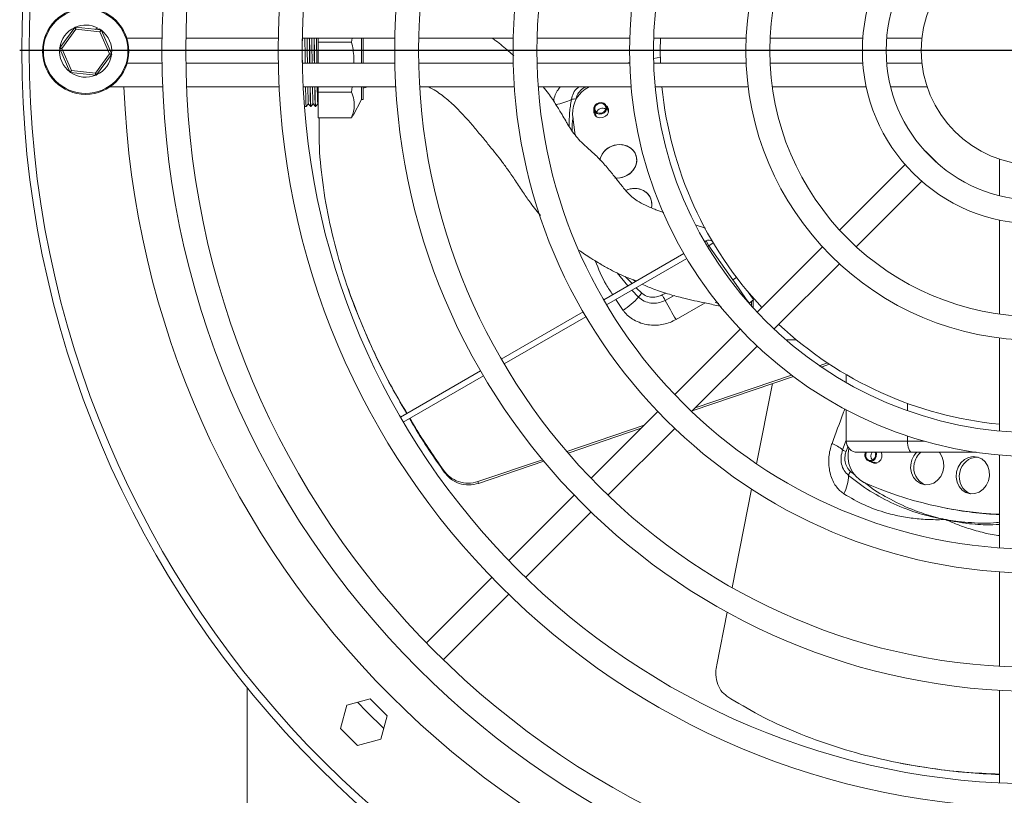
# Model space of a CAD drawing. Extents: x 3530 to 7020, y 2979 to 3989.
# Drawn here: x 6291 to 6553, y 3328 to 3535 of the extents above; entities that cross this region are included whole.
import ezdxf

# ---------------------------------------------------------------- set-up
doc = ezdxf.new("R2010")
doc.units = 0
doc.layers.get('0').update_dxf_attribs({"linetype": 'CONTINUOUS'})
doc.layers.add('FORMAT', color=7, linetype='CONTINUOUS')

# ---------------------------------------------------------------- blocks, each defined once
blk = doc.blocks.new('SW_CENTERMARKSYMBOL_0')
at = {"layer": 'FORMAT', "color": 0}
blk.add_line((-0.339, 0), (-18.036, 0), dxfattribs=at)

msp = doc.modelspace()

# ---------------------------------------------------------------- linework, layer by layer
at = {"color": 7, "linetype": 'Continuous', "lineweight": 15}
for p, q in [((6301.21, 3527.45), (6305.22, 3532.91)), ((6305.52, 3532.47), (6301.72, 3527.29)), ((6305.4, 3532.99), (6312.13, 3532.24)), ((6311.9, 3531.77), (6305.52, 3532.47)), ((6310.69, 3532.4), (6311.21, 3532.8)), ((6311.41, 3532.32), (6311.69, 3532.54)), ((6312.15, 3532.24), (6311.69, 3532.54)), ((6314.49, 3525.88), (6311.9, 3531.77)), ((6312.29, 3532.13), (6315.01, 3525.93)), ((6319.07, 3530.06), (6328.43, 3530.06)), ((6334.78, 3530.06), (6359.43, 3530.06)), ((6365.78, 3530.06), (6390.44, 3530.06)), ((6365.78, 3527.28), (6365.78, 3529.86)), ((6370, 3529.01), (6370, 3530.06)), ((6378.91, 3529.01), (6370, 3529.01)), ((6370, 3523.41), (6370, 3529.01)), ((6378.91, 3529.01), (6379.07, 3530.06)), ((6381.5, 3523.41), (6381.5, 3530.06)), ((6382, 3523.41), (6382, 3530.06)), ((6396.79, 3530.06), (6421.94, 3530.06)), ((6428.29, 3530.06), (6452.95, 3530.06)), ((6459.31, 3530.06), (6483.97, 3530.06)), ((6490.33, 3530.06), (6515.02, 3530.06)), ((6521.39, 3530.06), (6530.76, 3530.06)), ((6303.91, 3521.05), (6301.19, 3527.25)), ((6301.72, 3527.29), (6304.3, 3521.41)), ((6365.78, 3523.61), (6365.78, 3527.28)), ((6310.68, 3520.71), (6314.49, 3525.88)), ((6314.99, 3525.73), (6310.99, 3520.27)), ((6328.43, 3523.41), (6319.16, 3523.41)), ((6359.43, 3523.41), (6334.78, 3523.41)), ((6390.44, 3523.41), (6365.78, 3523.41)), ((6421.94, 3523.41), (6396.79, 3523.41)), ((6452.95, 3523.41), (6428.29, 3523.41)), ((6483.97, 3523.41), (6459.31, 3523.41)), ((6515.02, 3523.41), (6490.33, 3523.41)), ((6530.76, 3523.41), (6521.39, 3523.41)), ((6310.8, 3520.19), (6304.07, 3520.93)), ((6304.3, 3521.41), (6310.68, 3520.71)), ((6314.55, 3517.06), (6328.6, 3517.06)), ((6334.96, 3517.06), (6359.64, 3517.06)), ((6365.99, 3517.06), (6390.68, 3517.06)), ((6370, 3515.7), (6370, 3517.06)), ((6378.91, 3515.7), (6370, 3515.7)), ((6370, 3508.86), (6370, 3515.7)), ((6378.91, 3515.7), (6379.1, 3517.06)), ((6381.5, 3513.74), (6381.5, 3517.06)), ((6382, 3516.74), (6383.25, 3517.06)), ((6382, 3513.74), (6382, 3517.06)), ((6397.04, 3517.06), (6422.24, 3517.06)), ((6428.61, 3517.06), (6453.34, 3517.06)), ((6459.71, 3517.06), (6484.51, 3517.06)), ((6490.92, 3517.06), (6515.93, 3517.06)), ((6522.45, 3517.06), (6532.15, 3517.06)), ((6379.29, 3509.46), (6381.5, 3513.74)), ((6381.5, 3513.74), (6382, 3513.74)), ((6366.32, 3511.89), (6366.82, 3511.89)), ((6368, 3511.89), (6368.07, 3511.89)), ((6369.25, 3511.89), (6369.32, 3511.89)), ((6369.91, 3512.6), (6370, 3512.49)), ((6443.46, 3510.81), (6443.99, 3509.24)), ((6447.31, 3510.37), (6446.77, 3511.94)), ((6447.33, 3510.52), (6447.23, 3510.58)), ((6378.91, 3508.86), (6370, 3508.86)), ((6379.24, 3509.48), (6378.91, 3508.86)), ((6443.92, 3509.45), (6443.88, 3509.34)), ((6551.4, 3497.81), (6551.4, 3488.11)), ((6526.26, 3496.41), (6508.8, 3478.95)), ((6513.29, 3474.46), (6530.75, 3491.92)), ((6551.4, 3481.59), (6551.4, 3456.58)), ((6473.16, 3479.43), (6470.68, 3480.26)), ((6472.89, 3475.83), (6473.28, 3476.05)), ((6474.03, 3474.75), (6473.28, 3476.05)), ((6473.65, 3474.53), (6474.03, 3474.75)), ((6474.03, 3474.75), (6480.42, 3465.64)), ((6504.31, 3474.46), (6486.87, 3457.02)), ((6446.05, 3460.33), (6467.4, 3472.65)), ((6446.81, 3459.03), (6468.15, 3471.36)), ((6491.36, 3452.53), (6508.8, 3469.97)), ((6453.26, 3465.93), (6454.58, 3465.26)), ((6377.68, 3464.28), (6377.83, 3463.84)), ((6485.36, 3461.42), (6485.36, 3461.2)), ((6485.86, 3460.85), (6485.86, 3460.49)), ((6475.7, 3459.63), (6476.64, 3459.4)), ((6484.72, 3459.5), (6485.95, 3460.36)), ((6485.36, 3459.94), (6485.36, 3458.66)), ((6485.86, 3460.29), (6485.86, 3458.11)), ((6418.77, 3444.58), (6440.55, 3457.15)), ((6419.52, 3443.28), (6441.31, 3455.86)), ((6482.37, 3452.53), (6464.94, 3435.09)), ((6551.4, 3450.17), (6551.4, 3425.37)), ((6469.43, 3430.6), (6486.86, 3448.04)), ((6494.48, 3449.71), (6497.31, 3449.71)), ((6505.6, 3443.54), (6503.44, 3442.8)), ((6503.94, 3442.45), (6506.12, 3443.19)), ((6391.92, 3429.08), (6413.27, 3441.4)), ((6392.68, 3427.78), (6414.02, 3440.11)), ((6469.62, 3430.79), (6496.53, 3439.93)), ((6496.05, 3440.29), (6470.4, 3431.57)), ((6510.58, 3438.32), (6510.58, 3440.43)), ((6486.74, 3416.66), (6490.99, 3438.05)), ((6526.9, 3430.82), (6526.9, 3432.76)), ((6460.45, 3430.6), (6442.66, 3412.81)), ((6510.58, 3422.74), (6510.58, 3431.08)), ((6456.8, 3426.95), (6436.19, 3419.94)), ((6436.53, 3419.54), (6456.01, 3426.17)), ((6447.15, 3408.32), (6464.94, 3426.11)), ((6526.9, 3422.74), (6526.9, 3424.1)), ((6510.58, 3422.74), (6526.9, 3422.74)), ((6528.14, 3419.74), (6513.58, 3419.74)), ((6545.18, 3419.74), (6528.14, 3419.74)), ((6551.4, 3419), (6551.4, 3394.27)), ((6429.73, 3417.75), (6412.54, 3411.91)), ((6412.7, 3411.44), (6430.07, 3417.35)), ((6516.77, 3417.32), (6518.82, 3416.91)), ((6518.17, 3417.04), (6518.4, 3416.81)), ((6518.63, 3416.95), (6518.7, 3416.87)), ((6403.41, 3414.93), (6403.57, 3414.47)), ((6412.54, 3411.91), (6412.7, 3411.44)), ((6438.17, 3408.32), (6420.74, 3390.89)), ((6480.2, 3383.7), (6485.41, 3409.93)), ((6425.23, 3386.4), (6442.66, 3403.83)), ((6536.3, 3405.03), (6537.17, 3404.86)), ((6551.4, 3387.9), (6551.4, 3362.7)), ((6416.24, 3386.4), (6398.81, 3368.96)), ((6403.3, 3364.47), (6420.73, 3381.91)), ((6476.11, 3363.1), (6478.9, 3377.15)), ((6351.09, 3224.02), (6351.09, 3357.01)), ((6551.4, 3356.34), (6551.4, 3331.65)), ((6383.84, 3354.03), (6377.65, 3352.37)), ((6388.37, 3349.5), (6383.84, 3354.03)), ((6377.65, 3352.37), (6375.99, 3346.18)), ((6386.71, 3343.31), (6388.37, 3349.5)), ((6375.99, 3346.18), (6380.52, 3341.65)), ((6380.52, 3341.65), (6386.71, 3343.31)), ((6524.17, 3337.09), (6524.64, 3337))]:
    msp.add_line(p, q, dxfattribs=at)
at = {"color": 8, "linetype": 'Continuous', "lineweight": 15}
for p, q in [((6452, 3523.41), (6453.03, 3523.59)), ((6459.32, 3524.64), (6461.26, 3524.97)), ((6474.03, 3474.75), (6475.17, 3475.55)), ((6452.47, 3464.04), (6449.59, 3467.57)), ((6451.72, 3466.54), (6453.59, 3464.68)), ((6480.42, 3465.64), (6481.39, 3466.32)), ((6454.69, 3463.58), (6456.16, 3462.11)), ((6451.21, 3457.51), (6449.28, 3460.46)), ((6455.33, 3461.07), (6453.52, 3462.91)), ((6461.6, 3461.65), (6462.54, 3462.14)), ((6464.76, 3461.49), (6462.36, 3460.21)), ((6473.02, 3459.51), (6465.3, 3455.11)), ((6509.64, 3420.38), (6510.58, 3422.95)), ((6511.02, 3421.23), (6510.55, 3419.94)), ((6526.9, 3422.74), (6531.31, 3422.74)), ((6511.72, 3414.61), (6512.86, 3413.72))]:
    msp.add_line(p, q, dxfattribs=at)
at = {"color": 7, "linetype": 'Continuous', "lineweight": 15, "flags": 128}
for points in [[(6305.52, 3532.47), (6305.46, 3532.56), (6305.41, 3532.64), (6305.35, 3532.71), (6305.31, 3532.78), (6305.27, 3532.83), (6305.24, 3532.87), (6305.23, 3532.9), (6305.22, 3532.91)], [(6305.52, 3532.47), (6305.5, 3532.57), (6305.48, 3532.67), (6305.46, 3532.76), (6305.44, 3532.83), (6305.42, 3532.9), (6305.41, 3532.95), (6305.41, 3532.98), (6305.4, 3532.99)], [(6311.9, 3531.77), (6311.95, 3531.86), (6311.99, 3531.95), (6312.03, 3532.03), (6312.07, 3532.1), (6312.09, 3532.16), (6312.11, 3532.21), (6312.13, 3532.23), (6312.13, 3532.24)], [(6311.9, 3531.77), (6311.98, 3531.84), (6312.05, 3531.9), (6312.12, 3531.97), (6312.18, 3532.02), (6312.23, 3532.06), (6312.26, 3532.1), (6312.29, 3532.12), (6312.29, 3532.13)], [(6461.13, 3523.41), (6461.08, 3526.74), (6461.13, 3530.06)], [(6301.19, 3527.25), (6301.2, 3527.25), (6301.23, 3527.25), (6301.28, 3527.26), (6301.35, 3527.26), (6301.43, 3527.27), (6301.52, 3527.28), (6301.62, 3527.29), (6301.72, 3527.29)], [(6301.72, 3527.29), (6301.63, 3527.32), (6301.55, 3527.35), (6301.47, 3527.37), (6301.39, 3527.39), (6301.33, 3527.41), (6301.28, 3527.43), (6301.24, 3527.44), (6301.22, 3527.45), (6301.21, 3527.45)], [(6314.49, 3525.88), (6314.59, 3525.89), (6314.69, 3525.9), (6314.78, 3525.91), (6314.86, 3525.91), (6314.93, 3525.92), (6314.97, 3525.92), (6315, 3525.93), (6315.01, 3525.93)], [(6314.99, 3525.73), (6314.98, 3525.73), (6314.95, 3525.74), (6314.91, 3525.75), (6314.84, 3525.77), (6314.77, 3525.8), (6314.68, 3525.82), (6314.59, 3525.85), (6314.49, 3525.88)], [(6303.91, 3521.05), (6303.92, 3521.06), (6303.94, 3521.08), (6303.98, 3521.11), (6304.03, 3521.16), (6304.09, 3521.21), (6304.15, 3521.28), (6304.22, 3521.34), (6304.3, 3521.41)], [(6304.07, 3520.93), (6304.08, 3520.94), (6304.09, 3520.97), (6304.11, 3521.02), (6304.14, 3521.07), (6304.17, 3521.15), (6304.21, 3521.23), (6304.26, 3521.32), (6304.3, 3521.41)], [(6310.8, 3520.19), (6310.8, 3520.2), (6310.79, 3520.23), (6310.78, 3520.28), (6310.77, 3520.34), (6310.75, 3520.42), (6310.73, 3520.51), (6310.71, 3520.61), (6310.68, 3520.71)], [(6310.99, 3520.27), (6310.98, 3520.28), (6310.96, 3520.31), (6310.93, 3520.35), (6310.9, 3520.4), (6310.85, 3520.47), (6310.8, 3520.54), (6310.74, 3520.62), (6310.68, 3520.71)], [(6443.41, 3511.51), (6443.43, 3510.9), (6443.71, 3510.37), (6444.2, 3509.99), (6444.83, 3509.81), (6445.51, 3509.88), (6446.12, 3510.17), (6446.59, 3510.65), (6446.82, 3511.24), (6446.8, 3511.85), (6446.52, 3512.38), (6446.03, 3512.77), (6445.4, 3512.94), (6444.72, 3512.87), (6444.11, 3512.58), (6443.65, 3512.1), (6443.41, 3511.51)], [(6443.65, 3511.49), (6443.67, 3510.97), (6443.91, 3510.51), (6444.33, 3510.18), (6444.88, 3510.04), (6445.45, 3510.09), (6445.98, 3510.35), (6446.38, 3510.76), (6446.58, 3511.26), (6446.56, 3511.78), (6446.32, 3512.24), (6445.9, 3512.57), (6445.36, 3512.71), (6444.78, 3512.66), (6444.25, 3512.4), (6443.86, 3512), (6443.65, 3511.49)], [(6445.02, 3508.84), (6445.79, 3508.9), (6446.5, 3509.23), (6447.03, 3509.76), (6447.32, 3510.43), (6447.31, 3511.13), (6447, 3511.75), (6446.75, 3511.99)], [(6447.35, 3510.82), (6447.29, 3510.9), (6447.04, 3511.14)], [(6438.5, 3504.01), (6438.47, 3504.22), (6437.75, 3509.7)], [(6443.73, 3510.02), (6443.71, 3509.96), (6443.68, 3509.57)], [(6449.03, 3492.79), (6450.38, 3492.83), (6451.69, 3493.19), (6452.87, 3493.86), (6453.83, 3494.78), (6454.5, 3495.88), (6454.83, 3497.08), (6454.8, 3498.3), (6454.4, 3499.43), (6453.67, 3500.4), (6452.67, 3501.14), (6451.46, 3501.59), (6450.13, 3501.72), (6448.79, 3501.51), (6447.54, 3500.99), (6446.46, 3500.19), (6445.63, 3499.17), (6445.13, 3498.01), (6445.04, 3497.59)], [(6449.14, 3492.78), (6449.63, 3492.76), (6450.97, 3492.95), (6452.23, 3493.45), (6453.32, 3494.24), (6454.16, 3495.25), (6454.69, 3496.4), (6454.86, 3497.62), (6454.67, 3498.81), (6454.12, 3499.88), (6453.26, 3500.76), (6452.15, 3501.38), (6450.88, 3501.69), (6449.54, 3501.67), (6448.22, 3501.32), (6448.22, 3501.32)], [(6531.24, 3500.36), (6531.25, 3500.35), (6531.85, 3499.75), (6532.58, 3499.02), (6533.36, 3498.24), (6534.09, 3497.51), (6534.69, 3496.91), (6534.7, 3496.9)], [(6458.72, 3484.9), (6458.81, 3485.38), (6458.78, 3486.59), (6458.38, 3487.73), (6457.65, 3488.7), (6456.65, 3489.44), (6455.44, 3489.89), (6454.11, 3490.01), (6452.77, 3489.81), (6451.91, 3489.49)], [(6484.72, 3459.5), (6484.64, 3459.61), (6484.39, 3459.96), (6483.99, 3460.53), (6483.46, 3461.3), (6482.81, 3462.23), (6482.06, 3463.29), (6481.26, 3464.44), (6480.42, 3465.64)], [(6484.47, 3462.46), (6484.69, 3462.16), (6485.22, 3461.39), (6485.62, 3460.82), (6485.86, 3460.47), (6485.95, 3460.36)], [(6516.14, 3417.63), (6516.67, 3417.34), (6517.28, 3417.32), (6517.85, 3417.55), (6518.32, 3418.01), (6518.6, 3418.63), (6518.65, 3419.31), (6518.56, 3419.74)], [(6516.27, 3417.83), (6516.73, 3417.59), (6517.25, 3417.56), (6517.75, 3417.76), (6518.15, 3418.16), (6518.39, 3418.69), (6518.43, 3419.27), (6518.31, 3419.74)], [(6517.15, 3417.25), (6517.3, 3417.12), (6517.94, 3416.83), (6518.63, 3416.85), (6519.28, 3417.17), (6519.78, 3417.73), (6520.06, 3418.45), (6520.08, 3419.23), (6519.93, 3419.74)], [(6527.85, 3416.9), (6527.75, 3415.55), (6527.98, 3414.23), (6528.52, 3413.05), (6529.33, 3412.09), (6530.35, 3411.42), (6531.51, 3411.09), (6532.72, 3411.14), (6533.89, 3411.54), (6534.93, 3412.28), (6535.77, 3413.3), (6536.34, 3414.53), (6536.61, 3415.86), (6536.54, 3417.21), (6536.16, 3418.47), (6535.48, 3419.56), (6535.31, 3419.74)], [(6539.98, 3414.5), (6539.88, 3413.14), (6540.1, 3411.82), (6540.64, 3410.64), (6541.45, 3409.68), (6542.47, 3409.01), (6543.63, 3408.69), (6544.84, 3408.73), (6546.01, 3409.14), (6547.05, 3409.88), (6547.89, 3410.9), (6548.47, 3412.12), (6548.73, 3413.45), (6548.67, 3414.8), (6548.28, 3416.07), (6547.6, 3417.15), (6546.68, 3417.97), (6545.58, 3418.47), (6544.38, 3418.61), (6543.18, 3418.39), (6542.06, 3417.81), (6541.11, 3416.92), (6540.4, 3415.79), (6539.98, 3414.5)], [(6518.02, 3417.07), (6518.18, 3416.94), (6518.4, 3416.81)]]:
    msp.add_lwpolyline(points, dxfattribs=at)
at = {"color": 8, "linetype": 'Continuous', "lineweight": 15, "flags": 128}
msp.add_lwpolyline([(6387.47, 3346.15), (6382.85, 3350.71), (6380.49, 3353.13)], dxfattribs=at)
at = {"color": 7, "linetype": 'Continuous', "lineweight": 15}
for centre, radius in [((6561.08, 3526.74), 270), ((6561.08, 3526.74), 268), ((6561.08, 3526.74), 232.68), ((6561.08, 3526.74), 226.32), ((6561.08, 3526.74), 201.68), ((6561.08, 3526.74), 195.32), ((6561.08, 3526.74), 170.68), ((6561.08, 3526.74), 164.32), ((6561.08, 3526.74), 139.18), ((6561.08, 3526.74), 132.83), ((6561.08, 3526.74), 108.18), ((6561.08, 3526.74), 101.82), ((6561.08, 3526.74), 77.18), ((6561.08, 3526.74), 70.82), ((6561.08, 3526.74), 46.18), ((6561.08, 3526.74), 39.83), ((6561.08, 3526.74), 30.5), ((6308.1, 3526.59), 11.5), ((6308.1, 3526.59), 11.25)]:
    msp.add_circle(centre, radius, dxfattribs=at)
for centre, radius, start, end in [((6308.1, 3526.59), 6.95, 114.414, 172.9904), ((6305.38, 3532.79), 0.2, 83.7022, 143.7022), ((6308.1, 3526.59), 6.95, 63.4136, 112.9904), ((6312.11, 3532.04), 0.2, 23.7022, 83.7022), ((6308.1, 3526.59), 6.95, 354.414, 52.9904), ((6308.1, 3526.59), 6.95, 174.414, 232.9904), ((6301.37, 3527.33), 0.2, 143.7022, 203.7022), ((6308.1, 3526.59), 6.95, 294.414, 352.9904), ((6314.83, 3525.85), 0.2, 323.7022, 23.7022), ((6304.1, 3521.13), 0.2, 203.7022, 263.7022), ((6308.1, 3526.59), 6.95, 234.414, 292.9904), ((6310.82, 3520.39), 0.2, 263.7022, 323.7022), ((6561.08, 3526.74), 243, 182.2818, 267.7182), ((6445.49, 3510.08), 7.75, 115.7627, 182.8209), ((6561.08, 3526.74), 100, 185.5521, 223.2585), ((6438.22, 3510.81), 3.04, 82.9162, 104.9566), ((6445.08, 3510.51), 1.68, 167.7586, 267.903), ((6449.97, 3496.6), 5.04, 110.337, 168.8765), ((6454.22, 3484.68), 5.34, 62.0075, 115.6985), ((6454.82, 3485.86), 4.02, 346.1054, 61.619), ((6474.03, 3474.75), 1.5, 53.2073, 120), ((6436.64, 3478.57), 25.6, 304.688, 316.9009), ((6459.3, 3458.76), 4.59, 133.019, 149.6956), ((6441.18, 3449.98), 23.52, 25.7891, 29.7518), ((6582.79, 3526.3), 137.37, 208.7563, 211.212), ((6561.08, 3526.74), 100, 226.8194, 264.4479), ((6502.22, 3411.44), 11.61, 50.3215, 66.681), ((6513.58, 3422.74), 3, 180, 270), ((6512.43, 3425), 5.4, 238.8662, 249.6551), ((6518.96, 3418.73), 7.9, 165.1611, 242.4388), ((6517.39, 3418.97), 1.84, 155.4271, 227.0372), ((6517.35, 3418.99), 1.58, 151.5746, 226.9776), ((6533.16, 3415.89), 5.4, 134.5828, 169.179), ((6534.01, 3415.73), 5.38, 131.746, 169.2314), ((6533.35, 3415.54), 4.77, 165.5445, 249.1652), ((6545.58, 3413.66), 4.77, 88.3768, 171.9973), ((6499.43, 3413.89), 11.79, 333.6695, 358.431), ((6514.15, 3412.78), 3.04, 142.9159, 164.9568), ((6545.47, 3413.13), 4.77, 165.5446, 249.1651), ((6555.33, 3500.91), 97.75, 245.8295, 267.6974), ((6556.19, 3500.66), 97.67, 258.7756, 267.193)]:
    msp.add_arc(centre, radius, start, end, dxfattribs=at)
at = {"color": 8, "linetype": 'Continuous', "lineweight": 15}
for centre, radius, start, end in [((6431.93, 3523.84), 11.5, 276.6867, 298.5776), ((6445.65, 3509.81), 1.59, 55.6791, 161.8627), ((6518.77, 3418.71), 1.61, 140.5341, 221.0024)]:
    msp.add_arc(centre, radius, start, end, dxfattribs=at)
at = {"color": 7, "linetype": 'Continuous', "lineweight": 15}
msp.add_ellipse((6528.14, 3422.74), major_axis=(0, 3), ratio=0.411934, start_param=1.570796, end_param=3.141593, dxfattribs=at)
for points, knots in [([(6366.55, 3523.41), (6366.55, 3523.42), (6366.54, 3524.64), (6366.51, 3526.97), (6366.48, 3529.15), (6366.46, 3530.06)], [0, 0, 0, 0, 0.004498, 0.579094, 1, 1, 1, 1]), ([(6367.15, 3523.41), (6367.15, 3523.48), (6367.13, 3524.68), (6367.1, 3527.01), (6367.07, 3529.14), (6367.05, 3530.06)], [0, 0, 0, 0, 0.029512, 0.575828, 1, 1, 1, 1]), ([(6367.65, 3530.06), (6367.66, 3529.15), (6367.69, 3526.97), (6367.72, 3524.64), (6367.74, 3523.42), (6367.74, 3523.41)], [0, 0, 0, 0, 0.420906, 0.995502, 1, 1, 1, 1]), ([(6367.8, 3523.41), (6367.8, 3523.42), (6367.79, 3524.64), (6367.76, 3526.97), (6367.73, 3529.15), (6367.71, 3530.06)], [0, 0, 0, 0, 0.004498, 0.579094, 1, 1, 1, 1]), ([(6368.4, 3523.41), (6368.4, 3523.48), (6368.38, 3524.68), (6368.35, 3527.01), (6368.32, 3529.14), (6368.3, 3530.06)], [0, 0, 0, 0, 0.029512, 0.575828, 1, 1, 1, 1]), ([(6368.9, 3530.06), (6368.91, 3529.15), (6368.94, 3526.97), (6368.97, 3524.64), (6368.99, 3523.42), (6368.99, 3523.41)], [0, 0, 0, 0, 0.420906, 0.995502, 1, 1, 1, 1]), ([(6369.05, 3523.41), (6369.05, 3523.42), (6369.04, 3524.64), (6369.01, 3526.97), (6368.98, 3529.15), (6368.96, 3530.06)], [0, 0, 0, 0, 0.004498, 0.579094, 1, 1, 1, 1]), ([(6369.65, 3523.41), (6369.65, 3523.48), (6369.63, 3524.68), (6369.6, 3527.01), (6369.57, 3529.14), (6369.55, 3530.06)], [0, 0, 0, 0, 0.029512, 0.575828, 1, 1, 1, 1]), ([(6379.52, 3523.41), (6379.52, 3523.93), (6379.54, 3525.81), (6379.18, 3527.66), (6378.91, 3529.01)], [0, 0, 0, 0, 0.275931, 1, 1, 1, 1]), ([(6422.08, 3525.37), (6421.63, 3525.78), (6420.62, 3526.68), (6419.04, 3528.01), (6417.6, 3529.18), (6416.66, 3529.84), (6416.34, 3530.06)], [0, 0, 0, 0, 0.244421, 0.54336, 0.840875, 1, 1, 1, 1]), ([(6366.82, 3511.95), (6366.82, 3511.93), (6366.8, 3511.77), (6366.76, 3512.43), (6366.71, 3514.03), (6366.67, 3515.71), (6366.65, 3516.92), (6366.65, 3517.06)], [0, 0, 0, 0, 0.042305, 0.345726, 0.654417, 0.957839, 1, 1, 1, 1]), ([(6367.41, 3512.63), (6367.41, 3512.62), (6367.39, 3512.49), (6367.35, 3513.14), (6367.3, 3514.56), (6367.27, 3516.24), (6367.25, 3517.06)], [0, 0, 0, 0, 0.023611, 0.349365, 0.680776, 1, 1, 1, 1]), ([(6367.83, 3517.06), (6367.84, 3516.92), (6367.86, 3515.71), (6367.89, 3514.03), (6367.95, 3512.43), (6367.98, 3511.77), (6368, 3511.93), (6368, 3511.95)], [0, 0, 0, 0, 0.042161, 0.345583, 0.654274, 0.957695, 1, 1, 1, 1]), ([(6368.07, 3511.95), (6368.07, 3511.93), (6368.05, 3511.77), (6368.01, 3512.43), (6367.96, 3514.03), (6367.92, 3515.71), (6367.9, 3516.92), (6367.9, 3517.06)], [0, 0, 0, 0, 0.042305, 0.345726, 0.654417, 0.957839, 1, 1, 1, 1]), ([(6368.66, 3512.63), (6368.66, 3512.62), (6368.64, 3512.49), (6368.6, 3513.14), (6368.55, 3514.56), (6368.52, 3516.24), (6368.5, 3517.06)], [0, 0, 0, 0, 0.02406, 0.349664, 0.680922, 1, 1, 1, 1]), ([(6369.08, 3517.06), (6369.09, 3516.92), (6369.11, 3515.71), (6369.14, 3514.03), (6369.2, 3512.43), (6369.23, 3511.77), (6369.25, 3511.93), (6369.25, 3511.95)], [0, 0, 0, 0, 0.042161, 0.345583, 0.654274, 0.957695, 1, 1, 1, 1]), ([(6369.32, 3511.95), (6369.32, 3511.93), (6369.3, 3511.77), (6369.26, 3512.43), (6369.21, 3514.03), (6369.17, 3515.71), (6369.15, 3516.92), (6369.15, 3517.06)], [0, 0, 0, 0, 0.042305, 0.345726, 0.654417, 0.957839, 1, 1, 1, 1]), ([(6369.91, 3512.63), (6369.91, 3512.62), (6369.89, 3512.49), (6369.85, 3513.14), (6369.8, 3514.56), (6369.77, 3516.24), (6369.75, 3517.06)], [0, 0, 0, 0, 0.024706, 0.350095, 0.681134, 1, 1, 1, 1]), ([(6378.91, 3508.86), (6379.17, 3509.64), (6379.69, 3511.22), (6379.64, 3513.53), (6379.14, 3515.01), (6378.91, 3515.7)], [0, 0, 0, 0, 0.3444086, 0.6953936, 1, 1, 1, 1]), ([(6399.47, 3517.06), (6399.96, 3516.8), (6401.61, 3515.91), (6404.21, 3513.96), (6406.92, 3511.44), (6409.31, 3508.9), (6411.47, 3506.41), (6413.61, 3503.83), (6415.61, 3501.39), (6417.37, 3499.21), (6419, 3497.1), (6420.73, 3494.73), (6422.64, 3491.91), (6424.57, 3488.95), (6426.38, 3486.37), (6427.9, 3484.36), (6428.8, 3483.28), (6429.21, 3482.78)], [0, 0, 0, 0, 0.036442, 0.12324, 0.210999, 0.279737, 0.351131, 0.426267, 0.498145, 0.555392, 0.608238, 0.67141, 0.746709, 0.831637, 0.905112, 0.955948, 1, 1, 1, 1]), ([(6462.03, 3483.55), (6461.35, 3483.81), (6459.8, 3484.4), (6457.29, 3485.43), (6455.01, 3486.65), (6453.47, 3487.8), (6451.91, 3489.4), (6450.18, 3491.54), (6448.28, 3494.01), (6446.1, 3496.61), (6443.75, 3499.04), (6441.52, 3501.01), (6439.78, 3502.61), (6438.34, 3504.27), (6437.28, 3505.79), (6436.49, 3507.06), (6435.76, 3508.29), (6434.77, 3510), (6433.3, 3512.44), (6431.64, 3514.94), (6430.41, 3516.48), (6429.95, 3517.06)], [0, 0, 0, 0, 0.055305, 0.125742, 0.182043, 0.228251, 0.278283, 0.341831, 0.403738, 0.476107, 0.549564, 0.604888, 0.654367, 0.695019, 0.737964, 0.765788, 0.785766, 0.823381, 0.882921, 0.955616, 1, 1, 1, 1]), ([(6366.82, 3511.89), (6366.92, 3512.01), (6367.12, 3512.24), (6367.31, 3512.48), (6367.41, 3512.6)], [0, 0, 0, 0, 0.502653, 1, 1, 1, 1]), ([(6367.41, 3512.6), (6367.51, 3512.48), (6367.7, 3512.25), (6367.9, 3512.01), (6368, 3511.89)], [0, 0, 0, 0, 0.499999, 1, 1, 1, 1]), ([(6368.07, 3511.89), (6368.17, 3512.01), (6368.37, 3512.24), (6368.56, 3512.48), (6368.66, 3512.6)], [0, 0, 0, 0, 0.502648, 1, 1, 1, 1]), ([(6368.66, 3512.6), (6368.76, 3512.48), (6368.96, 3512.25), (6369.15, 3512.01), (6369.25, 3511.89)], [0, 0, 0, 0, 0.499999, 1, 1, 1, 1]), ([(6369.32, 3511.89), (6369.42, 3512.01), (6369.62, 3512.24), (6369.81, 3512.48), (6369.91, 3512.6)], [0, 0, 0, 0, 0.5026488, 1, 1, 1, 1]), ([(6393.69, 3430.1), (6392.46, 3432.15), (6389.03, 3437.9), (6384.29, 3447.5), (6379.54, 3458.7), (6375.78, 3469.78), (6372.94, 3480.76), (6371.07, 3491.65), (6370.16, 3501.09), (6370.26, 3506.7), (6370.29, 3508.86)], [0, 0, 0, 0, 0.078122, 0.218246, 0.358364, 0.494707, 0.631052, 0.771538, 0.912034, 1, 1, 1, 1]), ([(6439.49, 3473.52), (6439.96, 3473.19), (6441.01, 3472.47), (6442.73, 3471.35), (6444.82, 3470.07), (6447.82, 3468.36), (6451.17, 3466.68), (6453.77, 3465.72), (6454.76, 3465.36)], [0, 0, 0, 0, 0.098365, 0.217058, 0.358564, 0.531597, 0.822441, 1, 1, 1, 1]), ([(6393.61, 3430.05), (6391.98, 3432.83), (6388.72, 3438.39), (6384.58, 3446.86), (6380.94, 3455.35), (6378.69, 3461.02), (6377.83, 3463.84), (6377.83, 3463.84)], [0, 0, 0, 0, 0.249931, 0.499861, 0.750057, 0.999974, 1, 1, 1, 1]), ([(6456.26, 3464.49), (6457.28, 3464.04), (6459.59, 3463.04), (6463.38, 3461.82), (6467.03, 3460.85), (6470.2, 3460.12), (6473.22, 3459.46), (6475.59, 3458.99), (6477.04, 3458.65), (6477.28, 3458.6)], [0, 0, 0, 0, 0.1590224, 0.3580205, 0.5399137, 0.6719879, 0.8023857, 0.9670244, 1, 1, 1, 1]), ([(6462.36, 3460.21), (6461.76, 3459.95), (6460.55, 3459.43), (6458.57, 3459.41), (6456.72, 3459.92), (6455.79, 3460.69), (6455.33, 3461.07)], [0, 0, 0, 0, 0.251518, 0.503054, 0.754232, 1, 1, 1, 1]), ([(6456.16, 3462.11), (6456.56, 3461.83), (6457.36, 3461.27), (6458.89, 3460.98), (6460.36, 3461.11), (6461.22, 3461.49), (6461.6, 3461.65)], [0, 0, 0, 0, 0.264545, 0.529028, 0.794112, 1, 1, 1, 1]), ([(6465.3, 3455.11), (6464.77, 3454.84), (6463.16, 3454.02), (6460.1, 3453.4), (6456.9, 3453.75), (6454, 3454.91), (6452.26, 3456.22), (6451.37, 3457.31), (6451.21, 3457.51)], [0, 0, 0, 0, 0.112858, 0.342577, 0.580433, 0.718269, 0.947257, 1, 1, 1, 1]), ([(6403.57, 3414.47), (6400.83, 3418.38), (6397.55, 3423.09), (6394.82, 3427.94), (6394.36, 3428.75)], [0, 0, 0, 0, 0.832417, 1, 1, 1, 1]), ([(6403.41, 3414.93), (6400.98, 3418.43), (6397.79, 3423), (6395.08, 3427.7), (6394.45, 3428.8)], [0, 0, 0, 0, 0.765419, 1, 1, 1, 1]), ([(6510, 3408.66), (6509.69, 3408.88), (6508.59, 3409.67), (6507.36, 3411.3), (6506.49, 3413.4), (6506.06, 3415.22), (6505.86, 3417.67), (6506.14, 3420.06), (6506.67, 3421.65), (6506.82, 3422.11)], [0, 0, 0, 0, 0.085762, 0.310249, 0.431944, 0.553658, 0.68038, 0.908893, 1, 1, 1, 1]), ([(6511.21, 3413.57), (6510.8, 3413.98), (6509.96, 3414.79), (6509.3, 3416.56), (6509.12, 3418.5), (6509.46, 3419.76), (6509.64, 3420.38)], [0, 0, 0, 0, 0.25063, 0.501141, 0.751627, 1, 1, 1, 1]), ([(6510.55, 3419.94), (6510.41, 3419.42), (6510.14, 3418.39), (6510.33, 3416.8), (6510.88, 3415.48), (6511.47, 3414.87), (6511.72, 3414.61)], [0, 0, 0, 0, 0.266765, 0.533548, 0.800455, 1, 1, 1, 1]), ([(6412.54, 3411.91), (6411.68, 3411.71), (6409.97, 3411.3), (6407.35, 3411.81), (6405.03, 3413.01), (6403.94, 3414.3), (6403.41, 3414.93)], [0, 0, 0, 0, 0.251841, 0.503512, 0.759904, 1, 1, 1, 1]), ([(6412.7, 3411.44), (6411.84, 3411.24), (6410.13, 3410.84), (6407.51, 3411.35), (6405.19, 3412.55), (6404.1, 3413.84), (6403.57, 3414.47)], [0, 0, 0, 0, 0.25174, 0.503308, 0.759638, 1, 1, 1, 1]), ([(6537.03, 3401.83), (6537, 3401.83), (6536.94, 3401.84), (6536.44, 3401.93), (6534.81, 3402.22), (6531.34, 3403.01), (6526.11, 3404.67), (6520.03, 3407.45), (6514.96, 3410.59), (6512.15, 3412.83), (6511.21, 3413.57)], [0, 0, 0, 0, 0.003019, 0.006401, 0.052375, 0.176486, 0.379306, 0.627998, 0.876677, 1, 1, 1, 1]), ([(6537.03, 3401.83), (6537, 3401.83), (6536.64, 3401.81), (6535.56, 3401.78), (6533.06, 3401.77), (6529.5, 3401.98), (6525.35, 3402.57), (6520.62, 3403.68), (6515.37, 3405.52), (6511.79, 3407.61), (6510, 3408.66)], [0, 0, 0, 0, 0.00287, 0.035948, 0.110042, 0.258649, 0.403624, 0.548593, 0.774308, 1, 1, 1, 1]), ([(6478.84, 3354.74), (6478.27, 3355.21), (6477.14, 3356.14), (6476.14, 3358.44), (6475.79, 3360.87), (6476.01, 3362.44), (6476.11, 3363.1)], [0, 0, 0, 0, 0.271383, 0.543, 0.80808, 1, 1, 1, 1]), ([(6551.4, 3334.01), (6548.28, 3334.15), (6540.94, 3334.48), (6529.95, 3335.93), (6518.47, 3338.19), (6507.53, 3341.23), (6497.16, 3345.05), (6487.47, 3349.52), (6481.68, 3353.02), (6478.84, 3354.74)], [0, 0, 0, 0, 0.111613, 0.261741, 0.407825, 0.553911, 0.704435, 0.854968, 1, 1, 1, 1]), ([(6551.4, 3333.87), (6548.5, 3334.03), (6542.45, 3334.35), (6533.54, 3335.44), (6527.52, 3336.38), (6524.64, 3337), (6524.64, 3337)], [0, 0, 0, 0, 0.314808, 0.657578, 0.999964, 1, 1, 1, 1])]:
    msp.add_open_spline(points, degree=3, knots=knots, dxfattribs=at)
at = {"color": 8, "linetype": 'Continuous', "lineweight": 15}
for points, knots in [([(6432.69, 3513.28), (6432.7, 3513.34), (6432.83, 3514.38), (6433.39, 3515.72), (6434.27, 3516.82), (6434.46, 3517.06)], [0, 0, 0, 0, 0.046861, 0.787683, 1, 1, 1, 1]), ([(6437.43, 3513.74), (6437.58, 3514.3), (6437.88, 3515.42), (6438.7, 3516.57), (6439.34, 3516.99), (6439.45, 3517.06)], [0, 0, 0, 0, 0.454014, 0.907814, 1, 1, 1, 1]), ([(6441.31, 3517.06), (6441.25, 3517.04), (6440.68, 3516.86), (6439.8, 3516.11), (6438.92, 3515), (6438.69, 3514.17), (6438.59, 3513.82)], [0, 0, 0, 0, 0.045921, 0.393058, 0.740354, 1, 1, 1, 1]), ([(6436.82, 3506.54), (6436.83, 3507.77), (6436.86, 3510.17), (6437.24, 3512.57), (6437.43, 3513.74)], [0, 0, 0, 0, 0.508646, 1, 1, 1, 1]), ([(6437.88, 3508.82), (6437.8, 3508.34), (6437.6, 3507.18), (6437.61, 3506.03), (6437.61, 3505.35)], [0, 0, 0, 0, 0.417825, 1, 1, 1, 1]), ([(6448.45, 3461.71), (6447.84, 3462.6), (6445.89, 3465.44), (6444.64, 3468.57), (6443.77, 3470.73)], [0, 0, 0, 0, 0.310762, 1, 1, 1, 1]), ([(6506.82, 3422.11), (6507.81, 3424.79), (6508.95, 3427.87), (6510.1, 3430.94), (6510.24, 3431.33)], [0, 0, 0, 0, 0.873184, 1, 1, 1, 1]), ([(6515.48, 3411.67), (6515.93, 3411.3), (6518.08, 3409.58), (6522.55, 3406.99), (6528.21, 3404.35), (6532.94, 3402.81), (6535.65, 3402.13), (6536.76, 3401.89), (6537, 3401.84), (6537.03, 3401.83)], [0, 0, 0, 0, 0.0718726, 0.3404615, 0.643021, 0.8567514, 0.9685262, 0.9963656, 1, 1, 1, 1]), ([(6551.4, 3397.57), (6551.11, 3397.6), (6549.35, 3397.74), (6546.24, 3398.54), (6542.36, 3399.65), (6539.5, 3400.74), (6537.86, 3401.45), (6537.23, 3401.74), (6537.05, 3401.82), (6537.03, 3401.83)], [0, 0, 0, 0, 0.056342, 0.34538, 0.63443, 0.859408, 0.960636, 0.994278, 1, 1, 1, 1]), ([(6551.4, 3400.53), (6550.21, 3400.47), (6547.05, 3400.3), (6542.74, 3400.76), (6539.22, 3401.34), (6537.6, 3401.7), (6537.11, 3401.81), (6537.05, 3401.82), (6537.03, 3401.83)], [0, 0, 0, 0, 0.245413, 0.6489, 0.895806, 0.987265, 0.994014, 1, 1, 1, 1]), ([(6537.03, 3401.83), (6537.06, 3401.82), (6537.1, 3401.82), (6537.19, 3401.8), (6537.41, 3401.76), (6538.51, 3401.57), (6540.72, 3401.24), (6545, 3400.89), (6548.68, 3400.74), (6551.15, 3401.09), (6551.4, 3401.12)], [0, 0, 0, 0, 0.005963, 0.008718, 0.019739, 0.053484, 0.240179, 0.484494, 0.948462, 1, 1, 1, 1])]:
    msp.add_open_spline(points, degree=3, knots=knots, dxfattribs=at)

# ---------------------------------------------------------------- block references
at = {"layer": 'FORMAT', "xscale": 15, "yscale": 15, "zscale": 15}
msp.add_blockref('SW_CENTERMARKSYMBOL_0', (6561.08, 3526.74), dxfattribs=at)

doc.saveas('drawing.dxf')
